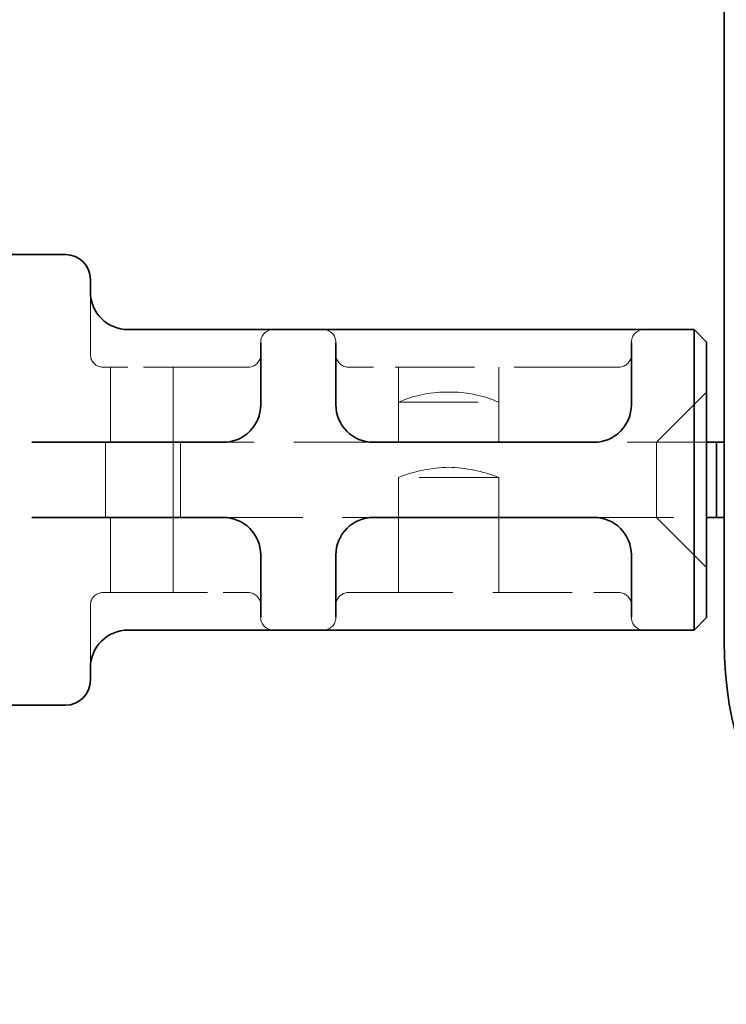
# Model space of a CAD drawing. Units: millimetres. Extents: x -506 to 3317, y 2103 to 5312.
# Drawn here: x 1587 to 1616, y 3878 to 3918 of the extents above; entities that cross this region are included whole.
import ezdxf

# ---------------------------------------------------------------- set-up
doc = ezdxf.new("R2010")
doc.units = ezdxf.units.MM
doc.linetypes.add('VERDECKT2', pattern=[4.7625, 3.175, -1.5875])
doc.layers.add('Hidden (ISO)', color=4, linetype='VERDECKT2', lineweight=5)
doc.layers.add('Visible (ISO)', color=7, linetype='Continuous', lineweight=35)

# ---------------------------------------------------------------- blocks, each defined once
blk = doc.blocks.new('142er_waagr Dn100')
at = {"layer": 'Hidden (ISO)'}
for p, q in [((3029.774, 4605.061), (3029.774, 4607.561)), ((3036.574, 4605.561), (3036.574, 4605.537)), ((3039.574, 4605.537), (3039.574, 4605.561)), ((3051.374, 4605.561), (3051.374, 4605.537)), ((3030.274, 4604.561), (3031.274, 4604.561)), ((3030.574, 4601.561), (3030.574, 4604.561)), ((3035.074, 4604.561), (3031.274, 4604.561)), ((3033.074, 4601.561), (3033.074, 4604.561)), ((3035.074, 4604.561), (3036.074, 4604.561)), ((3040.074, 4604.561), (3041.074, 4604.561)), ((3049.874, 4604.561), (3041.074, 4604.561)), ((3042.074, 4601.561), (3042.074, 4604.561)), ((3046.074, 4601.561), (3046.074, 4604.561)), ((3049.874, 4604.561), (3050.874, 4604.561)), ((3044.196, 4603.563), (3043.951, 4603.563)), ((3052.374, 4601.561), (3054.374, 4603.561)), ((3042.074, 4603.161), (3046.074, 4603.161)), ((3042.074, 4603.161), (3042.074, 4601.561)), ((3046.074, 4603.161), (3046.074, 4601.561)), ((3030.374, 4601.061), (3030.374, 4601.561)), ((3033.074, 4598.561), (3033.074, 4601.561)), ((3033.374, 4598.561), (3033.374, 4601.561)), ((3041.074, 4601.561), (3035.074, 4601.561)), ((3054.374, 4601.561), (3049.874, 4601.561)), ((3052.374, 4601.561), (3052.374, 4601.061)), ((3030.374, 4599.061), (3030.374, 4601.061)), ((3052.374, 4599.061), (3052.374, 4601.061)), ((3046.074, 4600.161), (3042.074, 4600.161)), ((3042.074, 4598.561), (3042.074, 4600.161)), ((3046.074, 4598.561), (3046.074, 4600.161)), ((3030.374, 4598.561), (3030.374, 4599.061)), ((3052.374, 4599.061), (3052.374, 4598.561)), ((3030.574, 4595.561), (3030.574, 4598.561)), ((3033.074, 4595.561), (3033.074, 4598.561)), ((3035.074, 4598.561), (3041.074, 4598.561)), ((3042.074, 4595.561), (3042.074, 4598.561)), ((3046.074, 4595.561), (3046.074, 4598.561)), ((3049.874, 4598.561), (3054.374, 4598.561)), ((3052.374, 4598.561), (3054.374, 4596.561)), ((3031.274, 4595.561), (3030.274, 4595.561)), ((3031.274, 4595.561), (3035.074, 4595.561)), ((3036.074, 4595.561), (3035.074, 4595.561)), ((3041.074, 4595.561), (3040.074, 4595.561)), ((3041.074, 4595.561), (3049.874, 4595.561)), ((3050.874, 4595.561), (3049.874, 4595.561)), ((3029.774, 4592.561), (3029.774, 4595.061)), ((3036.574, 4594.585), (3036.574, 4594.561)), ((3039.574, 4594.561), (3039.574, 4594.585)), ((3051.374, 4594.585), (3051.374, 4594.561))]:
    blk.add_line(p, q, dxfattribs=at)
for centre, radius, start, end in [((3037.074, 4605.561), 0.5, 90, 180), ((3039.074, 4605.561), 0.5, 0, 90), ((3051.874, 4605.561), 0.5, 90, 180), ((3030.274, 4605.061), 0.5, 180, 270), ((3036.074, 4605.061), 0.5, 270, 0), ((3040.074, 4605.061), 0.5, 180, 270), ((3050.874, 4605.061), 0.5, 270, 0), ((3043.951, 4598.973), 4.59, 90, 114.147), ((3043.951, 4598.973), 4.59, 88.4729, 90), ((3044.196, 4598.973), 4.59, 90, 91.5271), ((3044.196, 4598.973), 4.59, 65.853, 90), ((3044.211, 4594.673), 5.89, 91.3394, 111.2805), ((3043.936, 4594.673), 5.89, 68.7195, 88.6606), ((3030.274, 4595.061), 0.5, 90, 180), ((3036.074, 4595.061), 0.5, 0, 90), ((3040.074, 4595.061), 0.5, 90, 180), ((3050.874, 4595.061), 0.5, 0, 90), ((3037.074, 4594.561), 0.5, 180, 270), ((3039.074, 4594.561), 0.5, 270, 0), ((3051.874, 4594.561), 0.5, 180, 270)]:
    blk.add_arc(centre, radius, start, end, dxfattribs=at)
at = {"layer": 'Visible (ISO)'}
for p, q in [((3055.074, 4593.605), (3055.074, 4644.135)), ((3026.434, 4609.061), (3028.612, 4609.061)), ((3028.612, 4609.061), (3028.774, 4609.061)), ((3029.774, 4607.561), (3029.774, 4608.061)), ((3035.074, 4606.061), (3031.271, 4606.061)), ((3037.043, 4606.061), (3035.074, 4606.061)), ((3039.104, 4606.061), (3037.043, 4606.061)), ((3041.074, 4606.061), (3039.104, 4606.061)), ((3049.874, 4606.061), (3041.074, 4606.061)), ((3051.843, 4606.061), (3049.874, 4606.061)), ((3053.874, 4606.061), (3051.843, 4606.061)), ((3054.374, 4605.561), (3053.874, 4606.061)), ((3053.874, 4603.061), (3053.874, 4606.061)), ((3036.574, 4603.061), (3036.574, 4605.537)), ((3039.574, 4605.537), (3039.574, 4603.061)), ((3051.374, 4603.061), (3051.374, 4605.537)), ((3054.374, 4605.561), (3054.374, 4603.061)), ((3053.874, 4603.061), (3053.874, 4597.061)), ((3054.374, 4597.061), (3054.374, 4603.061)), ((3035.074, 4601.561), (3027.44, 4601.561)), ((3049.874, 4601.561), (3041.074, 4601.561)), ((3054.773, 4601.561), (3054.374, 4601.561)), ((3054.773, 4601.561), (3055.074, 4601.561)), ((3054.773, 4598.561), (3054.773, 4601.561)), ((3055.074, 4598.561), (3055.074, 4601.561)), ((3027.44, 4598.561), (3035.074, 4598.561)), ((3041.074, 4598.561), (3049.874, 4598.561)), ((3054.374, 4598.561), (3054.773, 4598.561)), ((3055.074, 4598.561), (3054.773, 4598.561)), ((3036.574, 4594.585), (3036.574, 4597.061)), ((3039.574, 4597.061), (3039.574, 4594.585)), ((3051.374, 4594.585), (3051.374, 4597.061)), ((3053.874, 4594.061), (3053.874, 4597.061)), ((3054.374, 4597.061), (3054.374, 4594.561)), ((3054.374, 4594.561), (3053.874, 4594.061)), ((3031.271, 4594.061), (3035.074, 4594.061)), ((3035.074, 4594.061), (3037.043, 4594.061)), ((3039.104, 4594.061), (3037.043, 4594.061)), ((3039.104, 4594.061), (3041.074, 4594.061)), ((3041.074, 4594.061), (3049.874, 4594.061)), ((3049.874, 4594.061), (3051.843, 4594.061)), ((3051.843, 4594.061), (3053.874, 4594.061)), ((3029.774, 4592.061), (3029.774, 4592.561)), ((3028.612, 4591.061), (3026.434, 4591.061)), ((3028.774, 4591.061), (3028.612, 4591.061))]:
    blk.add_line(p, q, dxfattribs=at)
for centre, radius, start, end in [((3028.774, 4608.061), 1, 0, 90), ((3031.274, 4607.561), 1.5, 180, 270), ((3035.074, 4603.061), 1.5, 270, 0), ((3041.074, 4603.061), 1.5, 180, 270), ((3049.874, 4603.061), 1.5, 270, 0), ((3035.074, 4597.061), 1.5, 0, 90), ((3041.074, 4597.061), 1.5, 90, 180), ((3049.874, 4597.061), 1.5, 0, 90), ((3031.274, 4592.561), 1.5, 90, 180), ((3070.074, 4593.605), 15, 180, 255), ((3028.774, 4592.061), 1, 270, 0)]:
    blk.add_arc(centre, radius, start, end, dxfattribs=at)

msp = doc.modelspace()

# ---------------------------------------------------------------- block references
msp.add_blockref('142er_waagr Dn100', (-1439.463, -700.829))

doc.saveas('drawing.dxf')
